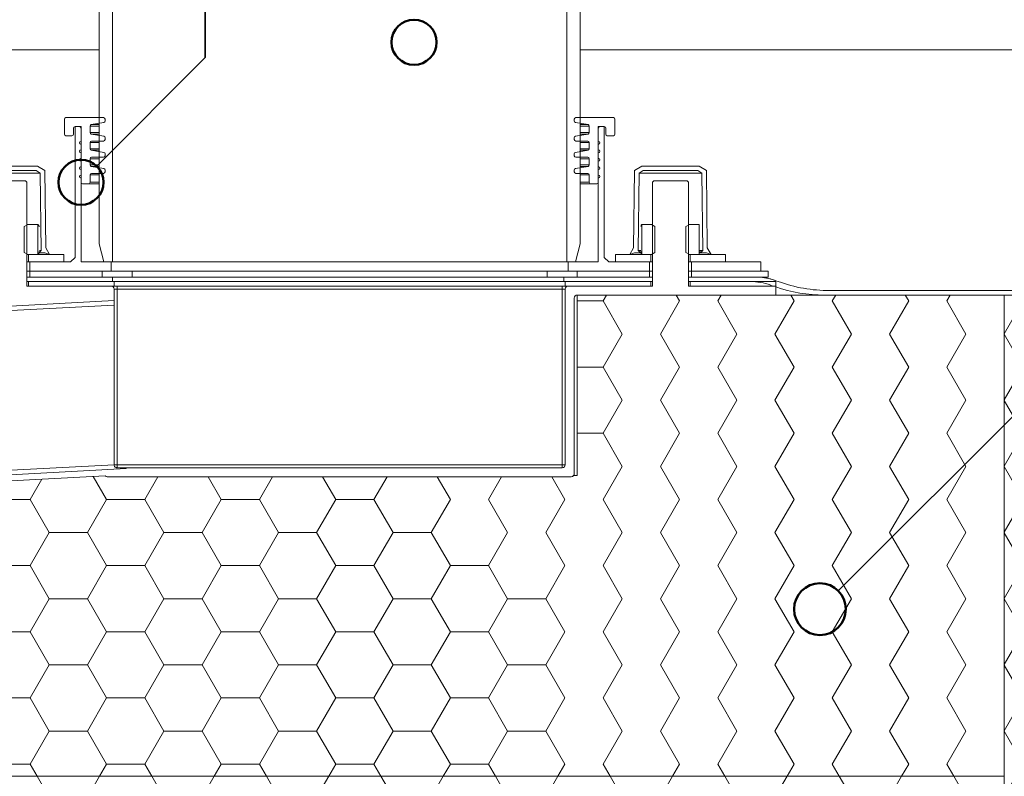
# Model space of a CAD drawing. Units: millimetres. Extents: x 144 to 1652, y 104 to 2267.
# Drawn here: x 1027 to 1354, y 1487 to 1739 of the extents above; entities that cross this region are included whole.
import ezdxf

# ---------------------------------------------------------------- set-up
doc = ezdxf.new("R2010")
doc.units = ezdxf.units.MM
doc.header["$LTSCALE"] = 8
doc.layers.add('LINIE_UND_KREISE', color=255, linetype='Continuous', lineweight=35)
doc.layers.add('PRODUKTKREISE', color=255, linetype='Continuous', lineweight=50)

# ---------------------------------------------------------------- blocks, each defined once
blk = doc.blocks.new('SW_HATCH_4')
at = {"color": 0, "linetype": 'Continuous', "lineweight": 18}
for p, q in [((-196.8, -10.91), (-190.5, 0)), ((-190.5, 0), (-191.63, 1.96)), ((-190.5, 0), (-177.8, 0)), ((-177.8, 0), (-176.67, 1.96)), ((-158.75, -11), (-152.4, 0)), ((-152.4, 0), (-153.53, 1.96)), ((-152.4, 0), (-139.7, 0)), ((-139.7, 0), (-138.57, 1.96)), ((-120.65, -11), (-114.3, 0)), ((-114.3, 0), (-115.43, 1.96)), ((-114.3, 0), (-101.6, 0)), ((-101.6, 0), (-100.47, 1.96)), ((-82.55, -11), (-76.2, 0)), ((-76.2, 0), (-77.33, 1.96)), ((-76.2, 0), (-63.5, 0)), ((-63.5, 0), (-62.37, 1.96)), ((-44.45, -11), (-38.1, 0)), ((-38.1, 0), (-39.23, 1.96)), ((-38.1, 0), (-25.4, 0)), ((-25.4, 0), (-24.27, 1.96)), ((-6.35, -11), (0, 0)), ((0, 0), (-1.13, 1.96)), ((0, 0), (12.7, 0)), ((12.7, 0), (13.83, 1.96)), ((-171.45, -11), (-177.8, 0)), ((-133.35, -11), (-139.7, 0)), ((-95.25, -11), (-101.6, 0)), ((-57.15, -11), (-63.5, 0)), ((-19.05, -11), (-25.4, 0)), ((19.05, -11), (12.7, 0)), ((-190.5, -22), (-196.8, -11.09)), ((-177.8, -22), (-171.45, -11)), ((-171.45, -11), (-158.75, -11)), ((-152.4, -22), (-158.75, -11)), ((-139.7, -22), (-133.35, -11)), ((-133.35, -11), (-120.65, -11)), ((-114.3, -22), (-120.65, -11)), ((-101.6, -22), (-95.25, -11)), ((-95.25, -11), (-82.55, -11)), ((-76.2, -22), (-82.55, -11)), ((-63.5, -22), (-57.15, -11)), ((-57.15, -11), (-44.45, -11)), ((-38.1, -22), (-44.45, -11)), ((-25.4, -22), (-19.05, -11)), ((-19.05, -11), (-6.35, -11)), ((0, -22), (-6.35, -11)), ((12.7, -22), (19.05, -11)), ((19.05, -11), (24.2, -11)), ((-196.8, -32.91), (-190.5, -22)), ((-190.5, -22), (-177.8, -22)), ((-171.45, -33), (-177.8, -22)), ((-158.75, -33), (-152.4, -22)), ((-152.4, -22), (-139.7, -22)), ((-133.35, -33), (-139.7, -22)), ((-120.65, -33), (-114.3, -22)), ((-114.3, -22), (-101.6, -22)), ((-95.25, -33), (-101.6, -22)), ((-82.55, -33), (-76.2, -22)), ((-76.2, -22), (-63.5, -22)), ((-57.15, -33), (-63.5, -22)), ((-44.45, -33), (-38.1, -22)), ((-38.1, -22), (-25.4, -22)), ((-19.05, -33), (-25.4, -22)), ((-6.35, -33), (0, -22)), ((0, -22), (12.7, -22)), ((19.05, -33), (12.7, -22)), ((-190.5, -43.99), (-196.8, -33.08)), ((-177.8, -43.99), (-171.45, -33)), ((-171.45, -33), (-158.75, -33)), ((-152.4, -43.99), (-158.75, -33)), ((-139.7, -43.99), (-133.35, -33)), ((-133.35, -33), (-120.65, -33)), ((-114.3, -43.99), (-120.65, -33)), ((-101.6, -43.99), (-95.25, -33)), ((-95.25, -33), (-82.55, -33)), ((-76.2, -43.99), (-82.55, -33)), ((-63.5, -43.99), (-57.15, -33)), ((-57.15, -33), (-44.45, -33)), ((-38.1, -43.99), (-44.45, -33)), ((-25.4, -43.99), (-19.05, -33)), ((-19.05, -33), (-6.35, -33)), ((0, -43.99), (-6.35, -33)), ((12.7, -43.99), (19.05, -33)), ((19.05, -33), (24.2, -33)), ((-196.8, -54.91), (-190.5, -43.99)), ((-190.5, -43.99), (-177.8, -43.99)), ((-171.45, -54.99), (-177.8, -43.99)), ((-158.75, -54.99), (-152.4, -43.99)), ((-152.4, -43.99), (-139.7, -43.99)), ((-133.35, -54.99), (-139.7, -43.99)), ((-120.65, -54.99), (-114.3, -43.99)), ((-114.3, -43.99), (-101.6, -43.99)), ((-95.25, -54.99), (-101.6, -43.99)), ((-82.55, -54.99), (-76.2, -43.99)), ((-76.2, -43.99), (-63.5, -43.99)), ((-57.15, -54.99), (-63.5, -43.99)), ((-44.45, -54.99), (-38.1, -43.99)), ((-38.1, -43.99), (-25.4, -43.99)), ((-19.05, -54.99), (-25.4, -43.99)), ((-6.35, -54.99), (0, -43.99)), ((0, -43.99), (12.7, -43.99)), ((19.05, -54.99), (12.7, -43.99)), ((-190.5, -65.99), (-196.8, -55.08)), ((-177.8, -65.99), (-171.45, -54.99)), ((-171.45, -54.99), (-158.75, -54.99)), ((-152.4, -65.99), (-158.75, -54.99)), ((-139.7, -65.99), (-133.35, -54.99)), ((-133.35, -54.99), (-120.65, -54.99)), ((-114.3, -65.99), (-120.65, -54.99)), ((-101.6, -65.99), (-95.25, -54.99)), ((-95.25, -54.99), (-82.55, -54.99)), ((-76.2, -65.99), (-82.55, -54.99)), ((-63.5, -65.99), (-57.15, -54.99)), ((-57.15, -54.99), (-44.45, -54.99)), ((-38.1, -65.99), (-44.45, -54.99)), ((-25.4, -65.99), (-19.05, -54.99)), ((-19.05, -54.99), (-6.35, -54.99)), ((0, -65.99), (-6.35, -54.99)), ((12.7, -65.99), (19.05, -54.99)), ((19.05, -54.99), (24.2, -54.99)), ((-196.8, -76.9), (-190.5, -65.99)), ((-190.5, -65.99), (-177.8, -65.99)), ((-171.45, -76.99), (-177.8, -65.99)), ((-158.75, -76.99), (-152.4, -65.99)), ((-152.4, -65.99), (-139.7, -65.99)), ((-133.35, -76.99), (-139.7, -65.99)), ((-120.65, -76.99), (-114.3, -65.99)), ((-114.3, -65.99), (-101.6, -65.99)), ((-95.25, -76.99), (-101.6, -65.99)), ((-82.55, -76.99), (-76.2, -65.99)), ((-76.2, -65.99), (-63.5, -65.99)), ((-57.15, -76.99), (-63.5, -65.99)), ((-44.45, -76.99), (-38.1, -65.99)), ((-38.1, -65.99), (-25.4, -65.99)), ((-19.05, -76.99), (-25.4, -65.99)), ((-6.35, -76.99), (0, -65.99)), ((0, -65.99), (12.7, -65.99)), ((19.05, -76.99), (12.7, -65.99)), ((-190.5, -87.99), (-196.8, -77.08)), ((-177.8, -87.99), (-171.45, -76.99)), ((-171.45, -76.99), (-158.75, -76.99)), ((-152.4, -87.99), (-158.75, -76.99)), ((-139.7, -87.99), (-133.35, -76.99)), ((-133.35, -76.99), (-120.65, -76.99)), ((-114.3, -87.99), (-120.65, -76.99)), ((-101.6, -87.99), (-95.25, -76.99)), ((-95.25, -76.99), (-82.55, -76.99)), ((-76.2, -87.99), (-82.55, -76.99)), ((-63.5, -87.99), (-57.15, -76.99)), ((-57.15, -76.99), (-44.45, -76.99)), ((-38.1, -87.99), (-44.45, -76.99)), ((-25.4, -87.99), (-19.05, -76.99)), ((-19.05, -76.99), (-6.35, -76.99)), ((0, -87.99), (-6.35, -76.99)), ((12.7, -87.99), (19.05, -76.99)), ((19.05, -76.99), (24.2, -76.99)), ((-196.8, -98.9), (-190.5, -87.99)), ((-190.5, -87.99), (-177.8, -87.99)), ((-171.45, -98.99), (-177.8, -87.99)), ((-158.75, -98.99), (-152.4, -87.99)), ((-152.4, -87.99), (-139.7, -87.99)), ((-133.35, -98.99), (-139.7, -87.99)), ((-120.65, -98.99), (-114.3, -87.99)), ((-114.3, -87.99), (-101.6, -87.99)), ((-95.25, -98.99), (-101.6, -87.99)), ((-82.55, -98.99), (-76.2, -87.99)), ((-76.2, -87.99), (-63.5, -87.99)), ((-57.15, -98.99), (-63.5, -87.99)), ((-44.45, -98.99), (-38.1, -87.99)), ((-38.1, -87.99), (-25.4, -87.99)), ((-19.05, -98.99), (-25.4, -87.99)), ((-6.35, -98.99), (0, -87.99)), ((0, -87.99), (12.7, -87.99)), ((19.05, -98.99), (12.7, -87.99)), ((-190.5, -109.99), (-196.8, -99.07)), ((-177.8, -109.99), (-171.45, -98.99)), ((-171.45, -98.99), (-158.75, -98.99)), ((-152.4, -109.99), (-158.75, -98.99)), ((-139.7, -109.99), (-133.35, -98.99)), ((-133.35, -98.99), (-120.65, -98.99)), ((-114.3, -109.99), (-120.65, -98.99)), ((-101.6, -109.99), (-95.25, -98.99)), ((-95.25, -98.99), (-82.55, -98.99)), ((-76.2, -109.99), (-82.55, -98.99)), ((-63.5, -109.99), (-57.15, -98.99)), ((-57.15, -98.99), (-44.45, -98.99)), ((-38.1, -109.99), (-44.45, -98.99)), ((-25.4, -109.99), (-19.05, -98.99)), ((-19.05, -98.99), (-6.35, -98.99)), ((0, -109.99), (-6.35, -98.99)), ((12.7, -109.99), (19.05, -98.99)), ((19.05, -98.99), (24.2, -98.99)), ((-196.8, -120.9), (-190.5, -109.99)), ((-190.5, -109.99), (-177.8, -109.99)), ((-171.45, -120.98), (-177.8, -109.99)), ((-158.75, -120.98), (-152.4, -109.99)), ((-152.4, -109.99), (-139.7, -109.99)), ((-133.35, -120.98), (-139.7, -109.99)), ((-120.65, -120.98), (-114.3, -109.99)), ((-114.3, -109.99), (-101.6, -109.99)), ((-95.25, -120.98), (-101.6, -109.99)), ((-82.55, -120.98), (-76.2, -109.99)), ((-76.2, -109.99), (-63.5, -109.99)), ((-57.15, -120.98), (-63.5, -109.99)), ((-44.45, -120.98), (-38.1, -109.99)), ((-38.1, -109.99), (-25.4, -109.99)), ((-19.05, -120.98), (-25.4, -109.99)), ((-6.35, -120.98), (0, -109.99)), ((0, -109.99), (12.7, -109.99)), ((19.05, -120.98), (12.7, -109.99)), ((-190.5, -131.98), (-196.8, -121.07)), ((-177.8, -131.98), (-171.45, -120.98)), ((-171.45, -120.98), (-158.75, -120.98)), ((-152.4, -131.98), (-158.75, -120.98)), ((-139.7, -131.98), (-133.35, -120.98)), ((-133.35, -120.98), (-120.65, -120.98)), ((-114.3, -131.98), (-120.65, -120.98)), ((-101.6, -131.98), (-95.25, -120.98)), ((-95.25, -120.98), (-82.55, -120.98)), ((-76.2, -131.98), (-82.55, -120.98)), ((-63.5, -131.98), (-57.15, -120.98)), ((-57.15, -120.98), (-44.45, -120.98)), ((-38.1, -131.98), (-44.45, -120.98)), ((-25.4, -131.98), (-19.05, -120.98)), ((-19.05, -120.98), (-6.35, -120.98)), ((0, -131.98), (-6.35, -120.98)), ((12.7, -131.98), (19.05, -120.98)), ((19.05, -120.98), (24.2, -120.98)), ((-196.8, -142.89), (-190.5, -131.98)), ((-190.5, -131.98), (-177.8, -131.98)), ((-171.45, -142.98), (-177.8, -131.98)), ((-158.75, -142.98), (-152.4, -131.98)), ((-152.4, -131.98), (-139.7, -131.98)), ((-133.35, -142.98), (-139.7, -131.98)), ((-120.65, -142.98), (-114.3, -131.98)), ((-114.3, -131.98), (-101.6, -131.98)), ((-95.25, -142.98), (-101.6, -131.98)), ((-82.55, -142.98), (-76.2, -131.98)), ((-76.2, -131.98), (-63.5, -131.98)), ((-57.15, -142.98), (-63.5, -131.98)), ((-44.45, -142.98), (-38.1, -131.98)), ((-38.1, -131.98), (-25.4, -131.98)), ((-19.05, -142.98), (-25.4, -131.98)), ((-6.35, -142.98), (0, -131.98)), ((0, -131.98), (12.7, -131.98)), ((19.05, -142.98), (12.7, -131.98)), ((-190.5, -153.98), (-196.8, -143.07)), ((-177.8, -153.98), (-171.45, -142.98)), ((-171.45, -142.98), (-158.75, -142.98)), ((-152.4, -153.98), (-158.75, -142.98)), ((-139.7, -153.98), (-133.35, -142.98)), ((-133.35, -142.98), (-120.65, -142.98)), ((-114.3, -153.98), (-120.65, -142.98)), ((-101.6, -153.98), (-95.25, -142.98)), ((-95.25, -142.98), (-82.55, -142.98)), ((-76.2, -153.98), (-82.55, -142.98)), ((-63.5, -153.98), (-57.15, -142.98)), ((-57.15, -142.98), (-44.45, -142.98)), ((-38.1, -153.98), (-44.45, -142.98)), ((-25.4, -153.98), (-19.05, -142.98)), ((-19.05, -142.98), (-6.35, -142.98)), ((0, -153.98), (-6.35, -142.98)), ((12.7, -153.98), (19.05, -142.98)), ((19.05, -142.98), (24.2, -142.98)), ((-196.8, -164.89), (-190.5, -153.98)), ((-190.5, -153.98), (-177.8, -153.98)), ((-171.45, -164.98), (-177.8, -153.98)), ((-158.75, -164.98), (-152.4, -153.98)), ((-152.4, -153.98), (-139.7, -153.98)), ((-133.35, -164.98), (-139.7, -153.98)), ((-120.65, -164.98), (-114.3, -153.98)), ((-114.3, -153.98), (-101.6, -153.98)), ((-95.25, -164.98), (-101.6, -153.98)), ((-82.55, -164.98), (-76.2, -153.98)), ((-76.2, -153.98), (-63.5, -153.98)), ((-57.15, -164.98), (-63.5, -153.98)), ((-44.45, -164.98), (-38.1, -153.98)), ((-38.1, -153.98), (-25.4, -153.98)), ((-19.05, -164.98), (-25.4, -153.98)), ((-6.35, -164.98), (0, -153.98)), ((0, -153.98), (12.7, -153.98)), ((19.05, -164.98), (12.7, -153.98)), ((-190.5, -175.98), (-196.8, -165.06)), ((-177.8, -175.98), (-171.45, -164.98)), ((-171.45, -164.98), (-158.75, -164.98)), ((-152.4, -175.98), (-158.75, -164.98)), ((-139.7, -175.98), (-133.35, -164.98)), ((-133.35, -164.98), (-120.65, -164.98)), ((-114.3, -175.98), (-120.65, -164.98)), ((-101.6, -175.98), (-95.25, -164.98)), ((-95.25, -164.98), (-82.55, -164.98)), ((-76.2, -175.98), (-82.55, -164.98)), ((-63.5, -175.98), (-57.15, -164.98)), ((-57.15, -164.98), (-44.45, -164.98)), ((-38.1, -175.98), (-44.45, -164.98)), ((-25.4, -175.98), (-19.05, -164.98)), ((-19.05, -164.98), (-6.35, -164.98)), ((0, -175.98), (-6.35, -164.98)), ((12.7, -175.98), (19.05, -164.98)), ((19.05, -164.98), (24.2, -164.98)), ((-196.8, -186.89), (-190.5, -175.98)), ((-190.5, -175.98), (-177.8, -175.98)), ((-171.45, -186.97), (-177.8, -175.98)), ((-158.75, -186.97), (-152.4, -175.98)), ((-152.4, -175.98), (-139.7, -175.98)), ((-133.35, -186.97), (-139.7, -175.98)), ((-120.65, -186.97), (-114.3, -175.98)), ((-114.3, -175.98), (-101.6, -175.98)), ((-95.25, -186.97), (-101.6, -175.98)), ((-82.55, -186.97), (-76.2, -175.98)), ((-76.2, -175.98), (-63.5, -175.98)), ((-57.15, -186.97), (-63.5, -175.98)), ((-44.45, -186.97), (-38.1, -175.98)), ((-38.1, -175.98), (-25.4, -175.98)), ((-19.05, -186.97), (-25.4, -175.98)), ((-6.35, -186.97), (0, -175.98)), ((0, -175.98), (12.7, -175.98)), ((19.05, -186.97), (12.7, -175.98)), ((-190.5, -197.97), (-196.8, -187.06)), ((-177.8, -197.97), (-171.45, -186.97)), ((-171.45, -186.97), (-158.75, -186.97)), ((-152.4, -197.97), (-158.75, -186.97)), ((-139.7, -197.97), (-133.35, -186.97)), ((-133.35, -186.97), (-120.65, -186.97)), ((-114.3, -197.97), (-120.65, -186.97)), ((-101.6, -197.97), (-95.25, -186.97)), ((-95.25, -186.97), (-82.55, -186.97)), ((-76.2, -197.97), (-82.55, -186.97)), ((-63.5, -197.97), (-57.15, -186.97)), ((-57.15, -186.97), (-44.45, -186.97)), ((-38.1, -197.97), (-44.45, -186.97)), ((-25.4, -197.97), (-19.05, -186.97)), ((-19.05, -186.97), (-6.35, -186.97)), ((0, -197.97), (-6.35, -186.97)), ((12.7, -197.97), (19.05, -186.97)), ((19.05, -186.97), (24.2, -186.97)), ((-196.8, -208.89), (-190.5, -197.97)), ((-190.5, -197.97), (-177.8, -197.97)), ((-171.45, -208.97), (-177.8, -197.97)), ((-158.75, -208.97), (-152.4, -197.97)), ((-152.4, -197.97), (-139.7, -197.97)), ((-133.35, -208.97), (-139.7, -197.97)), ((-120.65, -208.97), (-114.3, -197.97)), ((-114.3, -197.97), (-101.6, -197.97)), ((-95.25, -208.97), (-101.6, -197.97)), ((-82.55, -208.97), (-76.2, -197.97)), ((-76.2, -197.97), (-63.5, -197.97)), ((-57.15, -208.97), (-63.5, -197.97)), ((-44.45, -208.97), (-38.1, -197.97)), ((-38.1, -197.97), (-25.4, -197.97)), ((-19.05, -208.97), (-25.4, -197.97)), ((-6.35, -208.97), (0, -197.97)), ((0, -197.97), (12.7, -197.97)), ((19.05, -208.97), (12.7, -197.97)), ((-190.5, -219.97), (-196.8, -209.06)), ((-177.8, -219.97), (-171.45, -208.97)), ((-171.45, -208.97), (-158.75, -208.97)), ((-152.4, -219.97), (-158.75, -208.97)), ((-139.7, -219.97), (-133.35, -208.97)), ((-133.35, -208.97), (-120.65, -208.97)), ((-114.3, -219.97), (-120.65, -208.97)), ((-101.6, -219.97), (-95.25, -208.97)), ((-95.25, -208.97), (-82.55, -208.97)), ((-76.2, -219.97), (-82.55, -208.97)), ((-63.5, -219.97), (-57.15, -208.97)), ((-57.15, -208.97), (-44.45, -208.97)), ((-38.1, -219.97), (-44.45, -208.97)), ((-25.4, -219.97), (-19.05, -208.97)), ((-19.05, -208.97), (-6.35, -208.97)), ((0, -219.97), (-6.35, -208.97)), ((12.7, -219.97), (19.05, -208.97)), ((19.05, -208.97), (24.2, -208.97)), ((-196.8, -230.88), (-190.5, -219.97)), ((-190.5, -219.97), (-177.8, -219.97)), ((-171.45, -230.97), (-177.8, -219.97)), ((-158.75, -230.97), (-152.4, -219.97)), ((-152.4, -219.97), (-139.7, -219.97)), ((-133.35, -230.97), (-139.7, -219.97)), ((-120.65, -230.97), (-114.3, -219.97)), ((-114.3, -219.97), (-101.6, -219.97)), ((-95.25, -230.97), (-101.6, -219.97)), ((-82.55, -230.97), (-76.2, -219.97)), ((-76.2, -219.97), (-63.5, -219.97)), ((-57.15, -230.97), (-63.5, -219.97)), ((-44.45, -230.97), (-38.1, -219.97)), ((-38.1, -219.97), (-25.4, -219.97)), ((-19.05, -230.97), (-25.4, -219.97)), ((-6.35, -230.97), (0, -219.97)), ((0, -219.97), (12.7, -219.97)), ((19.05, -230.97), (12.7, -219.97)), ((-192.77, -238.04), (-196.8, -231.06)), ((-175.53, -238.04), (-171.45, -230.97)), ((-171.45, -230.97), (-158.75, -230.97)), ((-154.67, -238.04), (-158.75, -230.97)), ((-137.43, -238.04), (-133.35, -230.97)), ((-133.35, -230.97), (-120.65, -230.97)), ((-116.57, -238.04), (-120.65, -230.97)), ((-99.33, -238.04), (-95.25, -230.97)), ((-95.25, -230.97), (-82.55, -230.97)), ((-78.47, -238.04), (-82.55, -230.97)), ((-61.23, -238.04), (-57.15, -230.97)), ((-57.15, -230.97), (-44.45, -230.97)), ((-40.37, -238.04), (-44.45, -230.97)), ((-23.13, -238.04), (-19.05, -230.97)), ((-19.05, -230.97), (-6.35, -230.97)), ((-2.27, -238.04), (-6.35, -230.97)), ((14.97, -238.04), (19.05, -230.97)), ((19.05, -230.97), (24.2, -230.97))]:
    blk.add_line(p, q, dxfattribs=at)
blk = doc.blocks.new('SW_HATCH_5')
at = {"color": 0, "linetype": 'Continuous', "lineweight": 18}
for p, q in [((-110.2, 0), (-101.6, 0)), ((-101.6, 0), (-100.47, 1.96)), ((-95.25, -11), (-101.6, 0)), ((-82.55, -11), (-76.2, 0)), ((-76.2, 0), (-77.33, 1.96)), ((-63.5, 0), (-62.37, 1.96)), ((-57.15, -11), (-63.5, 0)), ((-44.45, -11), (-38.1, 0)), ((-38.1, 0), (-39.23, 1.96)), ((-25.4, 0), (-24.27, 1.96)), ((-19.05, -11), (-25.4, 0)), ((-6.35, -11), (0, 0)), ((0, 0), (-1.13, 1.96)), ((12.7, 0), (13.83, 1.96)), ((19.05, -11), (12.7, 0)), ((-101.6, -22), (-95.25, -11)), ((-76.2, -22), (-82.55, -11)), ((-63.5, -22), (-57.15, -11)), ((-38.1, -22), (-44.45, -11)), ((-25.4, -22), (-19.05, -11)), ((0, -22), (-6.35, -11)), ((12.7, -22), (19.05, -11)), ((31.75, -11), (31.8, -10.91)), ((31.8, -11.09), (31.75, -11)), ((-110.2, -22), (-101.6, -22)), ((-95.25, -33), (-101.6, -22)), ((-82.55, -33), (-76.2, -22)), ((-57.15, -33), (-63.5, -22)), ((-44.45, -33), (-38.1, -22)), ((-19.05, -33), (-25.4, -22)), ((-6.35, -33), (0, -22)), ((19.05, -33), (12.7, -22)), ((-101.6, -43.99), (-95.25, -33)), ((-76.2, -43.99), (-82.55, -33)), ((-63.5, -43.99), (-57.15, -33)), ((-38.1, -43.99), (-44.45, -33)), ((-25.4, -43.99), (-19.05, -33)), ((0, -43.99), (-6.35, -33)), ((12.7, -43.99), (19.05, -33)), ((31.75, -33), (31.8, -32.91)), ((31.8, -33.08), (31.75, -33)), ((-110.2, -43.99), (-101.6, -43.99)), ((-95.25, -54.99), (-101.6, -43.99)), ((-82.55, -54.99), (-76.2, -43.99)), ((-57.15, -54.99), (-63.5, -43.99)), ((-44.45, -54.99), (-38.1, -43.99)), ((-19.05, -54.99), (-25.4, -43.99)), ((-6.35, -54.99), (0, -43.99)), ((19.05, -54.99), (12.7, -43.99)), ((-101.6, -65.99), (-95.25, -54.99)), ((-76.2, -65.99), (-82.55, -54.99)), ((-63.5, -65.99), (-57.15, -54.99)), ((-38.1, -65.99), (-44.45, -54.99)), ((-25.4, -65.99), (-19.05, -54.99)), ((0, -65.99), (-6.35, -54.99)), ((12.7, -65.99), (19.05, -54.99)), ((31.75, -54.99), (31.8, -54.91)), ((31.8, -55.08), (31.75, -54.99)), ((-266.7, -65.99), (-271.12, -58.33)), ((-254, -65.99), (-249.64, -58.44)), ((-228.6, -65.99), (-232.96, -58.44)), ((-215.9, -65.99), (-211.54, -58.44)), ((-190.5, -65.99), (-194.86, -58.44)), ((-177.8, -65.99), (-173.44, -58.44)), ((-152.4, -65.99), (-156.76, -58.44)), ((-139.7, -65.99), (-135.34, -58.44)), ((-114.3, -65.99), (-118.66, -58.44)), ((-292.1, -65.99), (-288.19, -59.22)), ((-304.8, -65.99), (-292.1, -65.99)), ((-285.75, -76.99), (-292.1, -65.99)), ((-273.05, -76.99), (-266.7, -65.99)), ((-266.7, -65.99), (-254, -65.99)), ((-247.65, -76.99), (-254, -65.99)), ((-234.95, -76.99), (-228.6, -65.99)), ((-228.6, -65.99), (-215.9, -65.99)), ((-209.55, -76.99), (-215.9, -65.99)), ((-196.85, -76.99), (-190.5, -65.99)), ((-190.5, -65.99), (-177.8, -65.99)), ((-171.45, -76.99), (-177.8, -65.99)), ((-158.75, -76.99), (-152.4, -65.99)), ((-133.35, -76.99), (-139.7, -65.99)), ((-120.65, -76.99), (-114.3, -65.99)), ((-95.25, -76.99), (-101.6, -65.99)), ((-82.55, -76.99), (-76.2, -65.99)), ((-57.15, -76.99), (-63.5, -65.99)), ((-44.45, -76.99), (-38.1, -65.99)), ((-19.05, -76.99), (-25.4, -65.99)), ((-6.35, -76.99), (0, -65.99)), ((19.05, -76.99), (12.7, -65.99)), ((-292.1, -87.99), (-285.75, -76.99)), ((-285.75, -76.99), (-273.05, -76.99)), ((-266.7, -87.99), (-273.05, -76.99)), ((-254, -87.99), (-247.65, -76.99)), ((-247.65, -76.99), (-234.95, -76.99)), ((-228.6, -87.99), (-234.95, -76.99)), ((-215.9, -87.99), (-209.55, -76.99)), ((-209.55, -76.99), (-196.85, -76.99)), ((-190.5, -87.99), (-196.85, -76.99)), ((-177.8, -87.99), (-171.45, -76.99)), ((-171.45, -76.99), (-158.75, -76.99)), ((-152.4, -87.99), (-158.75, -76.99)), ((-139.7, -87.99), (-133.35, -76.99)), ((-114.3, -87.99), (-120.65, -76.99)), ((-101.6, -87.99), (-95.25, -76.99)), ((-76.2, -87.99), (-82.55, -76.99)), ((-63.5, -87.99), (-57.15, -76.99)), ((-38.1, -87.99), (-44.45, -76.99)), ((-25.4, -87.99), (-19.05, -76.99)), ((0, -87.99), (-6.35, -76.99)), ((12.7, -87.99), (19.05, -76.99)), ((31.75, -76.99), (31.8, -76.9)), ((31.8, -77.08), (31.75, -76.99)), ((-304.8, -87.99), (-292.1, -87.99)), ((-285.75, -98.99), (-292.1, -87.99)), ((-273.05, -98.99), (-266.7, -87.99)), ((-266.7, -87.99), (-254, -87.99)), ((-247.65, -98.99), (-254, -87.99)), ((-234.95, -98.99), (-228.6, -87.99)), ((-228.6, -87.99), (-215.9, -87.99)), ((-209.55, -98.99), (-215.9, -87.99)), ((-196.85, -98.99), (-190.5, -87.99)), ((-190.5, -87.99), (-177.8, -87.99)), ((-171.45, -98.99), (-177.8, -87.99)), ((-158.75, -98.99), (-152.4, -87.99)), ((-152.4, -87.99), (-139.7, -87.99)), ((-133.35, -98.99), (-139.7, -87.99)), ((-120.65, -98.99), (-114.3, -87.99)), ((-95.25, -98.99), (-101.6, -87.99)), ((-82.55, -98.99), (-76.2, -87.99)), ((-57.15, -98.99), (-63.5, -87.99)), ((-44.45, -98.99), (-38.1, -87.99)), ((-19.05, -98.99), (-25.4, -87.99)), ((-6.35, -98.99), (0, -87.99)), ((19.05, -98.99), (12.7, -87.99)), ((-292.1, -109.99), (-285.75, -98.99)), ((-285.75, -98.99), (-273.05, -98.99)), ((-266.7, -109.99), (-273.05, -98.99)), ((-254, -109.99), (-247.65, -98.99)), ((-247.65, -98.99), (-234.95, -98.99)), ((-228.6, -109.99), (-234.95, -98.99)), ((-215.9, -109.99), (-209.55, -98.99)), ((-209.55, -98.99), (-196.85, -98.99)), ((-190.5, -109.99), (-196.85, -98.99)), ((-177.8, -109.99), (-171.45, -98.99)), ((-171.45, -98.99), (-158.75, -98.99)), ((-152.4, -109.99), (-158.75, -98.99)), ((-139.7, -109.99), (-133.35, -98.99)), ((-133.35, -98.99), (-120.65, -98.99)), ((-114.3, -109.99), (-120.65, -98.99)), ((-101.6, -109.99), (-95.25, -98.99)), ((-76.2, -109.99), (-82.55, -98.99)), ((-63.5, -109.99), (-57.15, -98.99)), ((-38.1, -109.99), (-44.45, -98.99)), ((-25.4, -109.99), (-19.05, -98.99)), ((0, -109.99), (-6.35, -98.99)), ((12.7, -109.99), (19.05, -98.99)), ((31.75, -98.99), (31.8, -98.9)), ((31.8, -99.07), (31.75, -98.99)), ((-304.8, -109.99), (-292.1, -109.99)), ((-285.75, -120.98), (-292.1, -109.99)), ((-273.05, -120.98), (-266.7, -109.99)), ((-266.7, -109.99), (-254, -109.99)), ((-247.65, -120.98), (-254, -109.99)), ((-234.95, -120.98), (-228.6, -109.99)), ((-228.6, -109.99), (-215.9, -109.99)), ((-209.55, -120.98), (-215.9, -109.99)), ((-196.85, -120.98), (-190.5, -109.99)), ((-190.5, -109.99), (-177.8, -109.99)), ((-171.45, -120.98), (-177.8, -109.99)), ((-158.75, -120.98), (-152.4, -109.99)), ((-152.4, -109.99), (-139.7, -109.99)), ((-133.35, -120.98), (-139.7, -109.99)), ((-120.65, -120.98), (-114.3, -109.99)), ((-95.25, -120.98), (-101.6, -109.99)), ((-82.55, -120.98), (-76.2, -109.99)), ((-57.15, -120.98), (-63.5, -109.99)), ((-44.45, -120.98), (-38.1, -109.99)), ((-19.05, -120.98), (-25.4, -109.99)), ((-6.35, -120.98), (0, -109.99)), ((19.05, -120.98), (12.7, -109.99)), ((-292.1, -131.98), (-285.75, -120.98)), ((-285.75, -120.98), (-273.05, -120.98)), ((-266.7, -131.98), (-273.05, -120.98)), ((-254, -131.98), (-247.65, -120.98)), ((-247.65, -120.98), (-234.95, -120.98)), ((-228.6, -131.98), (-234.95, -120.98)), ((-215.9, -131.98), (-209.55, -120.98)), ((-209.55, -120.98), (-196.85, -120.98)), ((-190.5, -131.98), (-196.85, -120.98)), ((-177.8, -131.98), (-171.45, -120.98)), ((-171.45, -120.98), (-158.75, -120.98)), ((-152.4, -131.98), (-158.75, -120.98)), ((-139.7, -131.98), (-133.35, -120.98)), ((-133.35, -120.98), (-120.65, -120.98)), ((-114.3, -131.98), (-120.65, -120.98)), ((-101.6, -131.98), (-95.25, -120.98)), ((-76.2, -131.98), (-82.55, -120.98)), ((-63.5, -131.98), (-57.15, -120.98)), ((-38.1, -131.98), (-44.45, -120.98)), ((-25.4, -131.98), (-19.05, -120.98)), ((0, -131.98), (-6.35, -120.98)), ((12.7, -131.98), (19.05, -120.98)), ((31.75, -120.98), (31.8, -120.9)), ((31.8, -121.07), (31.75, -120.98)), ((-304.8, -131.98), (-292.1, -131.98)), ((-285.75, -142.98), (-292.1, -131.98)), ((-273.05, -142.98), (-266.7, -131.98)), ((-266.7, -131.98), (-254, -131.98)), ((-247.65, -142.98), (-254, -131.98)), ((-234.95, -142.98), (-228.6, -131.98)), ((-228.6, -131.98), (-215.9, -131.98)), ((-209.55, -142.98), (-215.9, -131.98)), ((-196.85, -142.98), (-190.5, -131.98)), ((-190.5, -131.98), (-177.8, -131.98)), ((-171.45, -142.98), (-177.8, -131.98)), ((-158.75, -142.98), (-152.4, -131.98)), ((-152.4, -131.98), (-139.7, -131.98)), ((-133.35, -142.98), (-139.7, -131.98)), ((-120.65, -142.98), (-114.3, -131.98)), ((-95.25, -142.98), (-101.6, -131.98)), ((-82.55, -142.98), (-76.2, -131.98)), ((-57.15, -142.98), (-63.5, -131.98)), ((-44.45, -142.98), (-38.1, -131.98)), ((-19.05, -142.98), (-25.4, -131.98)), ((-6.35, -142.98), (0, -131.98)), ((19.05, -142.98), (12.7, -131.98)), ((-292.1, -153.98), (-285.75, -142.98)), ((-285.75, -142.98), (-273.05, -142.98)), ((-266.7, -153.98), (-273.05, -142.98)), ((-254, -153.98), (-247.65, -142.98)), ((-247.65, -142.98), (-234.95, -142.98)), ((-228.6, -153.98), (-234.95, -142.98)), ((-215.9, -153.98), (-209.55, -142.98)), ((-209.55, -142.98), (-196.85, -142.98)), ((-190.5, -153.98), (-196.85, -142.98)), ((-177.8, -153.98), (-171.45, -142.98)), ((-171.45, -142.98), (-158.75, -142.98)), ((-152.4, -153.98), (-158.75, -142.98)), ((-139.7, -153.98), (-133.35, -142.98)), ((-133.35, -142.98), (-120.65, -142.98)), ((-114.3, -153.98), (-120.65, -142.98)), ((-101.6, -153.98), (-95.25, -142.98)), ((-76.2, -153.98), (-82.55, -142.98)), ((-63.5, -153.98), (-57.15, -142.98)), ((-38.1, -153.98), (-44.45, -142.98)), ((-25.4, -153.98), (-19.05, -142.98)), ((0, -153.98), (-6.35, -142.98)), ((12.7, -153.98), (19.05, -142.98)), ((31.75, -142.98), (31.8, -142.89)), ((31.8, -143.07), (31.75, -142.98)), ((-304.8, -153.98), (-292.1, -153.98)), ((-289.76, -158.04), (-292.1, -153.98)), ((-269.04, -158.04), (-266.7, -153.98)), ((-266.7, -153.98), (-254, -153.98)), ((-251.66, -158.04), (-254, -153.98)), ((-230.94, -158.04), (-228.6, -153.98)), ((-228.6, -153.98), (-215.9, -153.98)), ((-213.56, -158.04), (-215.9, -153.98)), ((-192.84, -158.04), (-190.5, -153.98)), ((-190.5, -153.98), (-177.8, -153.98)), ((-175.46, -158.04), (-177.8, -153.98)), ((-154.74, -158.04), (-152.4, -153.98)), ((-152.4, -153.98), (-139.7, -153.98)), ((-137.36, -158.04), (-139.7, -153.98)), ((-116.64, -158.04), (-114.3, -153.98)), ((-99.26, -158.04), (-101.6, -153.98)), ((-78.54, -158.04), (-76.2, -153.98)), ((-61.16, -158.04), (-63.5, -153.98)), ((-40.44, -158.04), (-38.1, -153.98)), ((-23.06, -158.04), (-25.4, -153.98)), ((-2.34, -158.04), (0, -153.98)), ((15.04, -158.04), (12.7, -153.98))]:
    blk.add_line(p, q, dxfattribs=at)
blk = doc.blocks.new('SW_HATCH_7')
at = {"color": 0, "linetype": 'Continuous', "lineweight": 18}
for p, q in [((-304.8, 0), (-308.81, 6.94)), ((-292.1, 0), (-288.09, 6.94)), ((-266.7, 0), (-270.71, 6.94)), ((-254, 0), (-249.99, 6.94)), ((-228.6, 0), (-232.61, 6.94)), ((-215.9, 0), (-211.89, 6.94)), ((-190.5, 0), (-194.51, 6.94)), ((-177.8, 0), (-173.79, 6.94)), ((-152.4, 0), (-156.41, 6.94)), ((-139.7, 0), (-135.69, 6.94)), ((-114.3, 0), (-118.31, 6.94)), ((-101.6, 0), (-97.59, 6.94)), ((-76.2, 0), (-80.21, 6.94)), ((-63.5, 0), (-59.49, 6.94)), ((-38.1, 0), (-42.11, 6.94)), ((-25.4, 0), (-21.39, 6.94)), ((0, 0), (-4.01, 6.94))]:
    blk.add_line(p, q, dxfattribs=at)

msp = doc.modelspace()

# ---------------------------------------------------------------- hatches: boundary and pattern name
at = {"layer": 'LINIE_UND_KREISE'}
h = msp.add_hatch(dxfattribs=at)
h.set_pattern_fill('AR-CONC', scale=4, style=0)
edge = h.paths.add_edge_path(flags=0)
edge.add_arc((979.14, 1633.22), 20, 90, 110, ccw=False)
edge.add_line((979.14, 1653.22), (990.88, 1653.22))
edge.add_line((990.88, 1653.22), (990.88, 1655.22))
edge.add_line((990.88, 1655.22), (993.38, 1655.22))
edge.add_line((993.38, 1655.22), (993.38, 1658.22))
edge.add_line((993.38, 1658.22), (1006.59, 1658.22))
edge.add_line((1006.59, 1658.22), (1011.2, 1670.48))
edge.add_line((1011.2, 1670.48), (1011.38, 1688.62))
edge.add_line((1011.38, 1688.62), (1013.88, 1690.12))
edge.add_line((1013.88, 1690.12), (1018.59, 1690.12))
edge.add_line((1018.59, 1690.12), (1033.1, 1728.72))
edge.add_line((1033.1, 1728.72), (706.58, 1728.72))
edge.add_line((706.58, 1728.72), (706.58, 1649.72))
edge.add_arc((706.88, 1649.72), 0.3, 180, 270)
edge.add_line((706.88, 1649.42), (805.88, 1649.42))
edge.add_line((805.88, 1649.42), (805.88, 1648.72))
edge.add_line((805.88, 1648.72), (954.43, 1648.72))
edge.add_arc((954.43, 1698.72), 50, 270, 290)
edge.add_line((971.54, 1651.73), (972.3, 1652.01))
h = msp.add_hatch(dxfattribs=at)
h.set_pattern_fill('AR-CONC', scale=4, style=0)
edge = h.paths.add_edge_path(flags=0)
edge.add_arc((1296.32, 1698.72), 50, 250, 270)
edge.add_line((1296.32, 1648.72), (1575.38, 1648.72))
edge.add_line((1575.38, 1648.72), (1575.38, 1728.72))
edge.add_line((1575.38, 1728.72), (1233.65, 1728.72))
edge.add_line((1233.65, 1728.72), (1248.17, 1690.12))
edge.add_line((1248.17, 1690.12), (1252.88, 1690.12))
edge.add_line((1252.88, 1690.12), (1255.38, 1688.62))
edge.add_line((1255.38, 1688.62), (1255.55, 1670.48))
edge.add_line((1255.55, 1670.48), (1260.16, 1658.22))
edge.add_line((1260.16, 1658.22), (1273.38, 1658.22))
edge.add_line((1273.38, 1658.22), (1273.38, 1655.22))
edge.add_line((1273.38, 1655.22), (1275.88, 1655.22))
edge.add_line((1275.88, 1655.22), (1275.88, 1653.22))
edge.add_line((1275.88, 1653.22), (1271.61, 1653.22))
edge.add_arc((1271.61, 1633.22), 20, 70, 90, ccw=False)
edge.add_line((1278.45, 1652.01), (1279.22, 1651.73))

# ---------------------------------------------------------------- linework, layer by layer
at = {"color": 7, "linetype": 'Continuous', "lineweight": 18}
for p, q in [((1053.38, 1778.22), (1053.38, 1664.22)), ((1213.38, 1664.22), (1213.38, 1778.22)), ((1057.88, 1755.22), (1057.88, 1658.22)), ((1208.88, 1658.22), (1208.88, 1755.22)), ((1053.38, 1728.72), (706.58, 1728.72)), ((1053.38, 1728.72), (1053.38, 1706.22)), ((1213.38, 1706.22), (1213.38, 1728.72)), ((1575.38, 1728.72), (1213.38, 1728.72)), ((1041.88, 1705.72), (1041.88, 1700.72)), ((1053.38, 1706.22), (1042.38, 1706.22)), ((1054.88, 1706.22), (1042.38, 1706.22)), ((1055.38, 1705.14), (1055.38, 1705.72)), ((1211.38, 1705.72), (1211.38, 1705.14)), ((1224.38, 1706.22), (1211.88, 1706.22)), ((1224.38, 1706.22), (1213.38, 1706.22)), ((1224.88, 1700.72), (1224.88, 1705.72)), ((1044.88, 1700.72), (1044.88, 1702.72)), ((1045.38, 1703.22), (1045.38, 1659.72)), ((1045.38, 1703.22), (1046.88, 1703.22)), ((1045.38, 1703.22), (1047.38, 1703.22)), ((1047.38, 1703.22), (1047.38, 1658.22)), ((1047.38, 1702.72), (1047.38, 1698.32)), ((1050.38, 1701.26), (1050.38, 1703.42)), ((1050.79, 1703.91), (1054.96, 1704.65)), ((1053.38, 1703.91), (1050.79, 1703.91)), ((1211.79, 1704.65), (1215.96, 1703.91)), ((1215.96, 1703.91), (1213.38, 1703.91)), ((1216.38, 1703.42), (1216.38, 1701.26)), ((1219.38, 1658.22), (1219.38, 1703.22)), ((1219.38, 1703.22), (1221.38, 1703.22)), ((1219.38, 1698.32), (1219.38, 1702.72)), ((1219.88, 1703.22), (1221.38, 1703.22)), ((1221.38, 1659.72), (1221.38, 1703.22)), ((1221.88, 1702.72), (1221.88, 1700.72)), ((1042.38, 1700.22), (1044.38, 1700.22)), ((1054.96, 1700.03), (1050.79, 1700.76)), ((1053.38, 1700.76), (1050.79, 1700.76)), ((1055.38, 1698.95), (1055.38, 1699.54)), ((1211.38, 1699.54), (1211.38, 1698.95)), ((1215.96, 1700.76), (1211.79, 1700.03)), ((1215.96, 1700.76), (1213.38, 1700.76)), ((1222.38, 1700.22), (1224.38, 1700.22)), ((1047.38, 1697.32), (1047.38, 1695.52)), ((1050.38, 1695.87), (1050.38, 1697.95)), ((1050.88, 1698.45), (1054.88, 1698.45)), ((1211.88, 1698.45), (1215.88, 1698.45)), ((1216.38, 1697.95), (1216.38, 1695.87)), ((1219.38, 1695.52), (1219.38, 1697.32)), ((1047.38, 1694.52), (1047.38, 1692.72)), ((1054.96, 1694.65), (1050.79, 1695.38)), ((1053.38, 1695.38), (1050.79, 1695.38)), ((1050.88, 1693.07), (1054.88, 1693.07)), ((1055.38, 1693.57), (1055.38, 1694.15)), ((1211.38, 1694.15), (1211.38, 1693.57)), ((1215.96, 1695.38), (1211.79, 1694.65)), ((1211.88, 1693.07), (1215.88, 1693.07)), ((1215.96, 1695.38), (1213.38, 1695.38)), ((1219.38, 1692.72), (1219.38, 1694.52)), ((1032.88, 1690.12), (1013.88, 1690.12)), ((1035.38, 1688.62), (1032.88, 1690.12)), ((1047.38, 1691.72), (1047.38, 1689.92)), ((1050.38, 1690.49), (1050.38, 1692.57)), ((1054.96, 1689.26), (1050.79, 1690)), ((1053.38, 1690), (1050.79, 1690)), ((1215.96, 1690), (1211.79, 1689.26)), ((1215.96, 1690), (1213.38, 1690)), ((1216.38, 1692.57), (1216.38, 1690.49)), ((1219.38, 1689.92), (1219.38, 1691.72)), ((1233.88, 1690.12), (1231.38, 1688.62)), ((1252.88, 1690.12), (1233.88, 1690.12)), ((1255.38, 1688.62), (1252.88, 1690.12)), ((1033.83, 1687.8), (1012.93, 1687.8)), ((1014.29, 1688.62), (1032.46, 1688.62)), ((1032.46, 1688.62), (1033.83, 1687.8)), ((1033.83, 1687.8), (1034.08, 1662.02)), ((1035.63, 1662.92), (1035.38, 1688.62)), ((1047.38, 1688.92), (1047.38, 1687.12)), ((1047.38, 1686.12), (1047.38, 1684.72)), ((1050.38, 1684.72), (1050.38, 1687.19)), ((1050.88, 1687.69), (1054.88, 1687.69)), ((1055.38, 1688.19), (1055.38, 1688.77)), ((1211.38, 1688.77), (1211.38, 1688.19)), ((1211.88, 1687.69), (1215.88, 1687.69)), ((1216.38, 1687.19), (1216.38, 1684.72)), ((1219.38, 1687.12), (1219.38, 1688.92)), ((1219.38, 1684.72), (1219.38, 1686.12)), ((1231.38, 1688.62), (1231.13, 1662.92)), ((1232.68, 1662.02), (1232.93, 1687.8)), ((1232.93, 1687.8), (1234.29, 1688.62)), ((1253.83, 1687.8), (1232.93, 1687.8)), ((1234.29, 1688.62), (1252.46, 1688.62)), ((1252.46, 1688.62), (1253.83, 1687.8)), ((1253.83, 1687.8), (1254.08, 1662.02)), ((1255.63, 1662.92), (1255.38, 1688.62)), ((1017.88, 1685.22), (1028.88, 1685.22)), ((1028.88, 1685.22), (1029.38, 1684.72)), ((1029.38, 1650.22), (1029.38, 1684.72)), ((1047.88, 1684.22), (1049.88, 1684.22)), ((1053.38, 1684.22), (1049.88, 1684.22)), ((1216.88, 1684.22), (1213.38, 1684.22)), ((1216.88, 1684.22), (1218.88, 1684.22)), ((1237.38, 1684.72), (1237.88, 1685.22)), ((1237.38, 1684.72), (1237.38, 1650.22)), ((1237.88, 1685.22), (1248.88, 1685.22)), ((1248.88, 1685.22), (1249.38, 1684.72)), ((1249.38, 1650.22), (1249.38, 1684.72)), ((1028.52, 1670.02), (1029.74, 1670.72)), ((1028.52, 1670.02), (1028.52, 1661.42)), ((1029.38, 1670.72), (1029.74, 1670.72)), ((1029.74, 1670.72), (1032.88, 1670.72)), ((1032.88, 1670.72), (1033.01, 1670.64)), ((1033.01, 1660.79), (1033.01, 1670.64)), ((1233.85, 1670.7), (1233.88, 1670.72)), ((1233.85, 1670.7), (1233.85, 1660.74)), ((1233.88, 1670.72), (1237.02, 1670.72)), ((1237.02, 1670.72), (1238.23, 1670.02)), ((1237.02, 1670.72), (1237.38, 1670.72)), ((1238.23, 1661.42), (1238.23, 1670.02)), ((1248.52, 1670.02), (1249.74, 1670.72)), ((1248.52, 1670.02), (1248.52, 1661.42)), ((1249.38, 1670.72), (1249.74, 1670.72)), ((1249.74, 1670.72), (1252.88, 1670.72)), ((1252.88, 1670.72), (1252.91, 1670.7)), ((1252.91, 1660.74), (1252.91, 1670.7)), ((1054.98, 1658.22), (1053.38, 1664.22)), ((1213.38, 1664.22), (1211.77, 1658.22)), ((1029.74, 1660.72), (1028.52, 1661.42)), ((1029.74, 1660.72), (1029.38, 1660.72)), ((1029.74, 1660.72), (1032.88, 1660.72)), ((1029.88, 1660.72), (1029.88, 1658.22)), ((1029.88, 1660.72), (1041.63, 1660.72)), ((1033.01, 1660.79), (1032.88, 1660.72)), ((1033.68, 1661.62), (1033.4, 1661.62)), ((1033.68, 1661.22), (1033.4, 1661.22)), ((1034.08, 1662.02), (1033.56, 1662.02)), ((1034.08, 1662.02), (1033.68, 1661.62)), ((1033.68, 1661.62), (1033.68, 1661.22)), ((1033.68, 1661.22), (1035.38, 1661.22)), ((1035.38, 1661.22), (1036.88, 1660.72)), ((1036.88, 1660.72), (1035.63, 1662.92)), ((1036.88, 1660.72), (1041.63, 1660.72)), ((1041.63, 1658.22), (1041.63, 1660.72)), ((1225.13, 1660.72), (1229.88, 1660.72)), ((1225.13, 1660.72), (1225.13, 1658.22)), ((1225.13, 1660.72), (1236.88, 1660.72)), ((1231.13, 1662.92), (1229.88, 1660.72)), ((1229.88, 1660.72), (1231.38, 1661.22)), ((1231.38, 1661.22), (1233.08, 1661.22)), ((1233.08, 1661.62), (1232.68, 1662.02)), ((1233.52, 1662.02), (1232.68, 1662.02)), ((1233.08, 1661.22), (1233.08, 1661.62)), ((1233.59, 1661.62), (1233.08, 1661.62)), ((1233.59, 1661.22), (1233.08, 1661.22)), ((1233.88, 1660.72), (1233.85, 1660.74)), ((1233.88, 1660.72), (1237.02, 1660.72)), ((1236.88, 1658.22), (1236.88, 1660.72)), ((1238.23, 1661.42), (1237.02, 1660.72)), ((1237.38, 1660.72), (1237.02, 1660.72)), ((1249.74, 1660.72), (1248.52, 1661.42)), ((1249.74, 1660.72), (1249.38, 1660.72)), ((1249.74, 1660.72), (1252.88, 1660.72)), ((1249.88, 1660.72), (1249.88, 1658.22)), ((1249.88, 1660.72), (1261.63, 1660.72)), ((1252.91, 1660.74), (1252.88, 1660.72)), ((1254.08, 1662.02), (1252.91, 1662.02)), ((1253.68, 1661.62), (1252.91, 1661.62)), ((1253.68, 1661.22), (1252.91, 1661.22)), ((1254.08, 1662.02), (1253.68, 1661.62)), ((1253.68, 1661.62), (1253.68, 1661.22)), ((1253.68, 1661.22), (1255.38, 1661.22)), ((1255.38, 1661.22), (1256.88, 1660.72)), ((1256.88, 1660.72), (1255.63, 1662.92)), ((1256.88, 1660.72), (1261.63, 1660.72)), ((1261.63, 1658.22), (1261.63, 1660.72)), ((1029.38, 1658.22), (1029.88, 1658.22)), ((1029.88, 1658.22), (1041.63, 1658.22)), ((1030.38, 1658.22), (1030.38, 1655.22)), ((1030.38, 1658.22), (1043.88, 1658.22)), ((1041.63, 1658.22), (1043.88, 1658.22)), ((1045.38, 1659.72), (1043.88, 1658.22)), ((1047.38, 1658.22), (1057.38, 1658.22)), ((1054.98, 1658.22), (1057.88, 1658.22)), ((1057.38, 1655.22), (1057.38, 1658.22)), ((1208.88, 1658.22), (1057.88, 1658.22)), ((1208.88, 1658.22), (1211.77, 1658.22)), ((1209.38, 1658.22), (1209.38, 1655.22)), ((1209.38, 1658.22), (1219.38, 1658.22)), ((1222.88, 1658.22), (1221.38, 1659.72)), ((1222.88, 1658.22), (1225.13, 1658.22)), ((1222.88, 1658.22), (1236.38, 1658.22)), ((1225.13, 1658.22), (1236.88, 1658.22)), ((1236.38, 1655.22), (1236.38, 1658.22)), ((1236.88, 1658.22), (1237.38, 1658.22)), ((1249.38, 1658.22), (1249.88, 1658.22)), ((1249.88, 1658.22), (1261.63, 1658.22)), ((1250.38, 1658.22), (1250.38, 1655.22)), ((1250.38, 1658.22), (1273.38, 1658.22)), ((1261.63, 1658.22), (1273.38, 1658.22)), ((1273.38, 1658.22), (1273.38, 1655.22)), ((1030.38, 1655.22), (1029.38, 1655.22)), ((1030.38, 1655.22), (1057.38, 1655.22)), ((1030.38, 1653.22), (1030.38, 1655.22)), ((1030.38, 1655.22), (1054.38, 1655.22)), ((1054.38, 1655.22), (1054.38, 1653.22)), ((1209.38, 1655.22), (1057.38, 1655.22)), ((1064.38, 1655.22), (1064.38, 1653.22)), ((1202.38, 1655.22), (1202.38, 1653.22)), ((1209.38, 1655.22), (1236.38, 1655.22)), ((1212.38, 1655.22), (1236.38, 1655.22)), ((1212.38, 1653.22), (1212.38, 1655.22)), ((1237.38, 1655.22), (1236.38, 1655.22)), ((1236.38, 1655.22), (1236.38, 1653.22)), ((1250.38, 1655.22), (1249.38, 1655.22)), ((1250.38, 1655.22), (1273.38, 1655.22)), ((1250.38, 1653.22), (1250.38, 1655.22)), ((1250.38, 1655.22), (1275.88, 1655.22)), ((1273.38, 1655.22), (1275.88, 1655.22)), ((1275.88, 1653.22), (1275.88, 1655.22)), ((1029.38, 1651.72), (1029.38, 1653.22)), ((1029.38, 1653.22), (1057.88, 1653.22)), ((1057.88, 1651.72), (1029.38, 1651.72)), ((1029.38, 1650.22), (1057.38, 1650.22)), ((1029.88, 1651.72), (1029.88, 1650.22)), ((1029.88, 1651.72), (1058.38, 1651.72)), ((1029.88, 1650.22), (1058.38, 1650.22)), ((1030.38, 1653.22), (1054.38, 1653.22)), ((1057.88, 1653.22), (1057.88, 1651.72)), ((1057.88, 1653.22), (1207.88, 1653.22)), ((1207.88, 1651.72), (1058.38, 1651.72)), ((1058.38, 1650.22), (1058.38, 1651.72)), ((1208.38, 1650.22), (1058.38, 1650.22)), ((1059.38, 1649.22), (1059.38, 1650.22)), ((1207.38, 1650.22), (1207.38, 1649.22)), ((1207.88, 1651.72), (1207.88, 1653.22)), ((1207.88, 1653.22), (1237.38, 1653.22)), ((1237.38, 1651.72), (1207.88, 1651.72)), ((1208.38, 1651.72), (1208.38, 1650.22)), ((1208.38, 1651.72), (1236.88, 1651.72)), ((1208.38, 1650.22), (1236.88, 1650.22)), ((1209.38, 1650.22), (1237.38, 1650.22)), ((1212.38, 1653.22), (1236.38, 1653.22)), ((1236.88, 1650.22), (1236.88, 1651.72)), ((1237.38, 1653.22), (1237.38, 1651.72)), ((1249.38, 1651.72), (1249.38, 1653.22)), ((1249.38, 1653.22), (1271.61, 1653.22)), ((1269.85, 1651.72), (1249.38, 1651.72)), ((1249.38, 1650.22), (1278.38, 1650.22)), ((1249.88, 1651.72), (1249.88, 1650.22)), ((1249.88, 1651.72), (1278.38, 1651.72)), ((1249.88, 1650.22), (1278.38, 1650.22)), ((1250.38, 1653.22), (1275.88, 1653.22)), ((1273.38, 1653.22), (1273.38, 1653.14)), ((1273.38, 1653.22), (1275.88, 1653.22)), ((1276.69, 1650.51), (1277.46, 1650.23)), ((1277.46, 1650.23), (1277.5, 1650.22)), ((1277.5, 1650.22), (1278.38, 1650.22)), ((1278.38, 1651.72), (1278.38, 1650.22)), ((1278.38, 1650.22), (1278.38, 1649.91)), ((1278.38, 1650.22), (1278.38, 1647.22)), ((1278.45, 1652.01), (1279.22, 1651.73)), ((1058.38, 1645.37), (1058.38, 1649.22)), ((1058.38, 1649.22), (1059.38, 1649.22)), ((1059.38, 1649.22), (1059.38, 1590.82)), ((1207.38, 1649.22), (1059.38, 1649.22)), ((1207.38, 1590.82), (1207.38, 1649.22)), ((1207.38, 1649.22), (1208.38, 1649.22)), ((1208.38, 1649.22), (1208.38, 1590.82)), ((1212.38, 1647.22), (1278.38, 1647.22)), ((1212.38, 1647.22), (1212.38, 1587.22)), ((1354.38, 1647.22), (1212.38, 1647.22)), ((1575.38, 1647.22), (1294.56, 1647.22)), ((1575.38, 1648.72), (1296.32, 1648.72)), ((1354.38, 1487.22), (1354.38, 1647.22)), ((155.48, 1598.05), (1058.38, 1645.37)), ((1058.38, 1643.87), (155.56, 1596.56)), ((1058.38, 1645.37), (1058.38, 1643.87)), ((1058.38, 1643.87), (1058.38, 1590.82)), ((1211.38, 1646.22), (1211.38, 1587.82)), ((158.33, 1543.63), (1058.38, 1590.8)), ((1062.38, 1589.51), (158.41, 1542.13)), ((1058.38, 1590.82), (1059.38, 1590.82)), ((1059.38, 1589.82), (1059.38, 1590.82)), ((1059.38, 1590.82), (1207.38, 1590.82)), ((1059.38, 1589.82), (1062.38, 1589.82)), ((1062.38, 1589.82), (1062.38, 1589.51)), ((1062.38, 1589.82), (1207.38, 1589.82)), ((1207.38, 1590.82), (1207.38, 1589.82)), ((1207.38, 1590.82), (1208.38, 1590.82)), ((591.22, 1562.81), (1055.38, 1587.14)), ((1056.11, 1586.82), (1210.38, 1586.82)), ((1212.38, 1587.22), (1211.18, 1587.22)), ((1354.38, 1487.22), (584.38, 1487.22)), ((1354.38, 1407.22), (1354.38, 1487.22))]:
    msp.add_line(p, q, dxfattribs=at)
at = {"color": 1, "linetype": 'Continuous', "lineweight": 18}
for p, q in [((1053.38, 1703.42), (1050.38, 1703.42)), ((1216.38, 1703.42), (1213.38, 1703.42)), ((1053.38, 1701.26), (1050.38, 1701.26)), ((1216.38, 1701.26), (1213.38, 1701.26)), ((1053.38, 1697.95), (1050.38, 1697.95)), ((1216.38, 1697.95), (1213.38, 1697.95)), ((1053.38, 1695.87), (1050.38, 1695.87)), ((1216.38, 1695.87), (1213.38, 1695.87)), ((1053.38, 1692.57), (1050.38, 1692.57)), ((1053.38, 1690.49), (1050.38, 1690.49)), ((1216.38, 1692.57), (1213.38, 1692.57)), ((1216.38, 1690.49), (1213.38, 1690.49)), ((1053.38, 1687.19), (1050.38, 1687.19)), ((1216.38, 1687.19), (1213.38, 1687.19)), ((1053.38, 1684.72), (1050.38, 1684.72)), ((1216.38, 1684.72), (1213.38, 1684.72))]:
    msp.add_line(p, q, dxfattribs=at)
at = {"color": 7, "linetype": 'Continuous', "lineweight": 18}
for centre, radius, start, end in [((1042.38, 1705.72), 0.5, 90, 180), ((1054.88, 1705.72), 0.5, 0, 90), ((1211.88, 1705.72), 0.5, 90, 180), ((1224.38, 1705.72), 0.5, 0, 90), ((1045.38, 1702.72), 0.5, 90, 180), ((1046.88, 1702.72), 0.5, 0, 90), ((1050.88, 1703.42), 0.5, 100, 180), ((1054.88, 1705.14), 0.5, 280, 0), ((1211.88, 1705.14), 0.5, 180, 260), ((1215.88, 1703.42), 0.5, 0, 80), ((1219.88, 1702.72), 0.5, 90, 180), ((1221.38, 1702.72), 0.5, 0, 90), ((1042.38, 1700.72), 0.5, 180, 270), ((1044.38, 1700.72), 0.5, 270, 0), ((1050.88, 1701.26), 0.5, 180, 260), ((1054.88, 1699.54), 0.5, 0, 80), ((1211.88, 1699.54), 0.5, 100, 180), ((1215.88, 1701.26), 0.5, 280, 0), ((1222.38, 1700.72), 0.5, 180, 270), ((1224.38, 1700.72), 0.5, 270, 0), ((1047.38, 1697.82), 0.5, 90, 270), ((1050.88, 1697.95), 0.5, 90, 180), ((1054.88, 1698.95), 0.5, 270, 0), ((1211.88, 1698.95), 0.5, 180, 270), ((1215.88, 1697.95), 0.5, 0, 90), ((1219.38, 1697.82), 0.5, 270, 90), ((1047.38, 1695.02), 0.5, 90, 270), ((1047.38, 1692.22), 0.5, 90, 270), ((1050.88, 1695.87), 0.5, 180, 260), ((1050.88, 1692.57), 0.5, 90, 180), ((1054.88, 1693.57), 0.5, 270, 0), ((1054.88, 1694.15), 0.5, 0, 80), ((1211.88, 1694.15), 0.5, 100, 180), ((1211.88, 1693.57), 0.5, 180, 270), ((1215.88, 1692.57), 0.5, 0, 90), ((1215.88, 1695.87), 0.5, 280, 0), ((1219.38, 1695.02), 0.5, 270, 90), ((1219.38, 1692.22), 0.5, 270, 90), ((1047.38, 1689.42), 0.5, 90, 270), ((1050.88, 1690.49), 0.5, 180, 260), ((1215.88, 1690.49), 0.5, 280, 0), ((1219.38, 1689.42), 0.5, 270, 90), ((1047.38, 1686.62), 0.5, 90, 270), ((1050.88, 1687.19), 0.5, 90, 180), ((1054.88, 1688.19), 0.5, 270, 0), ((1054.88, 1688.77), 0.5, 0, 80), ((1211.88, 1688.77), 0.5, 100, 180), ((1211.88, 1688.19), 0.5, 180, 270), ((1215.88, 1687.19), 0.5, 0, 90), ((1219.38, 1686.62), 0.5, 270, 90), ((1047.88, 1684.72), 0.5, 180, 270), ((1049.88, 1684.72), 0.5, 270, 0), ((1216.88, 1684.72), 0.5, 180, 270), ((1218.88, 1684.72), 0.5, 270, 0), ((1057.38, 1649.22), 1, 0, 90), ((1209.38, 1649.22), 1, 90, 180), ((1269.85, 1631.72), 20, 70, 90), ((1271.61, 1633.22), 20, 70, 90), ((1271.61, 1633.22), 20, 70, 84.9401), ((1296.32, 1698.72), 50, 250, 270), ((1212.38, 1646.22), 1, 90, 180), ((1294.56, 1697.22), 50, 251.1192, 270), ((1059.38, 1590.82), 1, 180, 181.1634), ((1207.38, 1590.82), 1, 270, 0), ((1056.11, 1587.82), 1, 223.0268, 270), ((1210.38, 1587.82), 1, 270, 0), ((1210.38, 1587.82), 1, 270, 323.1301)]:
    msp.add_arc(centre, radius, start, end, dxfattribs=at)
for points, knots in [([(1033.01, 1670.64), (1033.08, 1670.59), (1033.26, 1670.47), (1033.43, 1670.2), (1033.53, 1670.04)], [0, 0, 0, 0, 0.424341, 1, 1, 1, 1]), ([(1233.53, 1670.04), (1233.58, 1670.21), (1233.69, 1670.55), (1233.79, 1670.65), (1233.85, 1670.7)], [0, 0, 0, 0, 0.492247, 1, 1, 1, 1]), ([(1033.4, 1661.22), (1033.34, 1661.12), (1033.21, 1660.92), (1033.08, 1660.84), (1033.01, 1660.79)], [0, 0, 0, 0, 0.495354, 1, 1, 1, 1]), ([(1233.85, 1660.74), (1233.79, 1660.79), (1233.7, 1660.86), (1233.62, 1661.13), (1233.59, 1661.22)], [0, 0, 0, 0, 0.672645, 1, 1, 1, 1]), ([(1058.38, 1590.8), (1058.39, 1590.7), (1058.41, 1590.5), (1058.55, 1590.23), (1058.76, 1590.01), (1059.04, 1589.85), (1059.27, 1589.83), (1059.38, 1589.82)], [0, 0, 0, 0, 0.1857962, 0.3709895, 0.5714961, 0.8056884, 1, 1, 1, 1])]:
    msp.add_open_spline(points, degree=3, knots=knots, dxfattribs=at)
at = {"layer": 'LINIE_UND_KREISE'}
for p, q in [((1088.7, 1726.17), (1088.7, 2098.58)), ((1088.7, 1726.17), (1052.62, 1690.09)), ((1367.95, 1617.66), (1299.17, 1548.88))]:
    msp.add_line(p, q, dxfattribs=at)
at = {"layer": 'PRODUKTKREISE'}
for centre, radius in [((1158.11, 1731.28), 7.5), ((1047.38, 1684.72), 7.5), ((1293.08, 1542.79), 8.61)]:
    msp.add_circle(centre, radius, dxfattribs=at)

# ---------------------------------------------------------------- block references
at = {"color": 7, "linetype": 'Continuous', "lineweight": 18}
for name, p in [('SW_HATCH_5', (1322.58, 1645.26)), ('SW_HATCH_4', (1551.18, 1645.26)), ('SW_HATCH_7', (1341.63, 1480.28))]:
    msp.add_blockref(name, p, dxfattribs=at)

doc.saveas('drawing.dxf')
